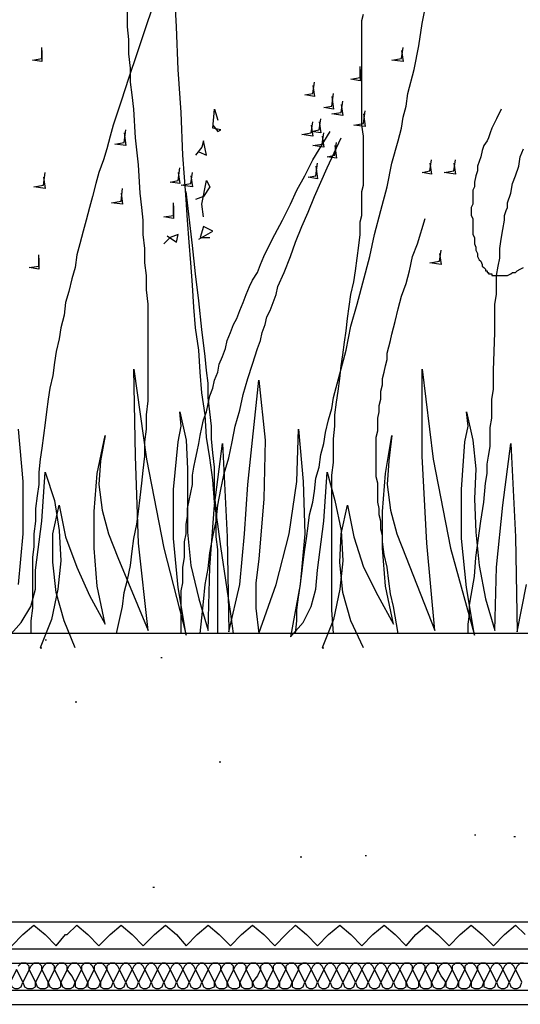
# Model space of a CAD drawing. Units: millimetres. Extents: x 5215 to 6577, y 2402 to 4391.
# Drawn here: x 5587 to 5678, y 3768 to 3948 of the extents above; entities that cross this region are included whole.
import ezdxf

# ---------------------------------------------------------------- set-up
doc = ezdxf.new("R2010")
doc.units = ezdxf.units.MM
doc.layers.add('PDF _Geometria', color=7, linetype='Continuous', true_color=0x006ddd)

msp = doc.modelspace()

# ---------------------------------------------------------------- linework, layer by layer
at = {"layer": 'PDF _Geometria', "color": 82, "lineweight": 25, "true_color": 0x36dd00}
for points in [[(5604.17, 3835.86), (5605.32, 3840.78), (5605.61, 3843.39), (5606.19, 3845.7), (5606.77, 3848.31), (5607.06, 3850.92), (5607.35, 3853.23), (5607.93, 3855.84), (5608.22, 3858.16), (5608.51, 3860.76), (5608.8, 3863.37), (5609.09, 3865.68), (5609.38, 3868.29), (5609.38, 3870.9), (5609.67, 3873.21), (5609.67, 3875.82), (5609.96, 3878.43), (5609.96, 3896.09), (5609.67, 3898.7), (5609.67, 3901.3), (5609.38, 3903.62), (5609.38, 3906.23), (5609.09, 3908.83), (5609.09, 3911.44), (5608.8, 3913.76), (5608.51, 3916.36), (5608.22, 3921.57), (5607.64, 3926.5), (5607.35, 3931.71), (5607.06, 3934.32), (5606.77, 3936.63), (5606.77, 3939.24), (5606.48, 3941.85), (5606.48, 3944.45), (5606.19, 3946.77), (5606.19, 3964.43)], [(5625.59, 3835.86), (5625.02, 3839.91), (5624.44, 3843.97), (5623.28, 3851.78), (5622.7, 3855.84), (5622.12, 3859.89), (5621.83, 3863.95), (5621.25, 3868), (5620.67, 3871.77), (5620.38, 3875.82), (5619.8, 3879.87), (5619.51, 3883.64), (5619.22, 3887.69), (5618.64, 3891.75), (5618.36, 3895.51), (5618.07, 3899.57), (5617.78, 3903.62), (5617.49, 3907.38), (5617.2, 3911.44), (5616.91, 3915.2), (5616.62, 3919.26), (5616.33, 3923.31), (5616.04, 3931.13), (5615.46, 3938.95), (5615.17, 3946.77), (5614.3, 3962.41)], [(5610.83, 3950.53), (5609.38, 3946.19), (5607.93, 3941.85), (5606.48, 3937.5), (5605.03, 3933.16), (5603.59, 3928.81), (5603.01, 3926.79), (5602.43, 3924.47), (5601.85, 3922.44), (5600.98, 3920.13), (5600.4, 3918.1), (5599.82, 3915.78), (5599.24, 3913.76), (5598.66, 3911.44), (5598.08, 3909.41), (5597.51, 3907.1), (5596.93, 3905.07), (5596.64, 3902.75), (5596.06, 3900.72), (5595.48, 3898.41), (5594.9, 3896.38), (5594.61, 3894.06), (5594.03, 3891.75), (5593.74, 3889.72), (5593.16, 3887.4), (5592.87, 3885.38), (5592.58, 3883.06), (5592, 3880.74), (5591.71, 3878.72), (5591.42, 3876.4), (5591.13, 3874.37), (5590.84, 3872.06), (5590.56, 3869.74), (5590.27, 3867.71), (5589.98, 3865.39), (5589.98, 3863.08), (5589.69, 3861.05), (5589.4, 3858.73), (5589.4, 3856.42), (5589.11, 3854.1), (5589.11, 3851.78), (5588.82, 3849.76), (5588.82, 3840.49), (5588.53, 3838.17), (5588.53, 3835.86)], [(5636.89, 3835.86), (5637.18, 3838.17), (5637.18, 3840.2), (5637.47, 3842.52), (5637.76, 3844.54), (5638.05, 3846.86), (5638.34, 3848.89), (5638.63, 3851.21), (5638.92, 3853.23), (5639.21, 3855.55), (5639.49, 3857.58), (5640.07, 3859.89), (5640.36, 3861.92), (5640.65, 3864.24), (5641.23, 3866.26), (5641.52, 3868.58), (5642.1, 3870.61), (5642.39, 3872.63), (5642.97, 3874.95), (5643.55, 3876.98), (5643.84, 3879.01), (5645, 3883.35), (5646.16, 3887.69), (5647.02, 3892.04), (5648.18, 3896.09), (5650.5, 3904.78), (5651.37, 3908.83), (5652.53, 3913.18), (5653.68, 3917.52), (5654.55, 3921.86), (5655.71, 3925.92), (5656.29, 3928.23), (5656.58, 3930.26), (5657.16, 3932.29), (5657.45, 3934.61), (5658.61, 3938.95), (5659.48, 3943.29), (5660.06, 3947.35), (5660.92, 3951.69)], [(5643.84, 3835.86), (5643.55, 3840.2), (5643.55, 3864.82), (5643.84, 3867.13), (5643.84, 3871.48), (5644.13, 3873.79), (5644.13, 3875.82), (5644.42, 3878.14), (5644.71, 3880.16), (5645, 3882.48), (5645.29, 3884.8), (5645.58, 3886.82), (5645.87, 3889.14), (5646.16, 3891.17), (5646.44, 3893.48), (5647.02, 3897.83), (5647.6, 3900.15), (5647.89, 3902.17), (5648.18, 3904.49), (5648.47, 3906.81), (5648.76, 3908.83), (5648.76, 3911.15), (5649.05, 3912.31), (5649.05, 3916.65), (5649.34, 3917.81), (5649.34, 3926.79), (5649.05, 3928.81), (5649.05, 3947.93), (5649.34, 3949.08)], [(5590.56, 3942.42), (5590.56, 3940.4), (5588.82, 3940.69), (5590.56, 3940.98), (5590.56, 3943)], [(5656.29, 3942.42), (5656.58, 3940.4), (5654.55, 3940.69), (5656.29, 3940.98), (5656.58, 3943)], [(5648.76, 3938.95), (5648.76, 3936.92), (5647.02, 3937.21), (5648.76, 3937.5), (5648.76, 3939.53)], [(5640.07, 3936.05), (5640.36, 3934.03), (5638.63, 3934.32), (5640.07, 3934.61), (5640.36, 3936.63)], [(5643.55, 3934.03), (5643.84, 3931.71), (5642.1, 3932), (5643.55, 3932.29), (5643.84, 3934.61)], [(5645.29, 3932.58), (5645.58, 3930.55), (5643.55, 3930.84), (5645.29, 3931.13), (5645.58, 3933.16)], [(5621.83, 3928.81), (5622.7, 3927.66), (5623.28, 3927.95), (5621.83, 3928.23), (5622.12, 3931.71), (5622.7, 3929.68)], [(5649.34, 3930.84), (5649.63, 3928.52), (5647.6, 3928.81), (5649.34, 3929.1), (5649.63, 3931.42)], [(5674.53, 3931.71), (5673.67, 3929.97), (5672.8, 3928.23), (5672.51, 3927.37), (5672.22, 3926.5), (5671.93, 3925.92), (5671.35, 3925.05), (5671.06, 3924.18), (5670.77, 3923.02), (5670.48, 3922.15), (5670.19, 3921.28), (5670.19, 3920.42), (5669.9, 3919.55), (5669.61, 3918.39), (5669.61, 3917.52), (5669.32, 3916.94), (5669.32, 3914.33), (5669.03, 3913.76), (5669.03, 3912.31), (5669.32, 3911.73), (5669.32, 3908.83), (5669.61, 3908.25), (5669.61, 3907.1), (5669.9, 3906.52), (5669.9, 3905.94), (5670.19, 3905.36), (5670.19, 3904.78), (5670.48, 3904.2), (5670.77, 3903.91), (5671.06, 3903.33), (5671.06, 3903.04), (5671.35, 3902.75), (5671.64, 3902.46), (5671.64, 3902.17), (5671.93, 3902.17), (5671.93, 3901.88), (5672.22, 3901.88), (5672.22, 3901.59), (5672.8, 3901.59), (5672.8, 3901.3), (5675.69, 3901.3), (5676.27, 3901.59), (5676.56, 3901.88), (5677.14, 3901.88), (5677.43, 3902.17), (5678.01, 3902.46), (5678.59, 3902.75)], [(5639.78, 3928.81), (5640.07, 3926.79), (5638.05, 3927.08), (5639.78, 3927.37), (5640.07, 3929.39)], [(5641.23, 3929.39), (5641.52, 3927.37), (5639.78, 3927.66), (5641.23, 3927.95), (5641.52, 3929.97)], [(5605.61, 3927.37), (5605.9, 3925.05), (5603.88, 3925.34), (5605.61, 3925.63), (5605.9, 3927.95)], [(5616.04, 3835.86), (5616.04, 3843.68), (5616.33, 3845.12), (5616.33, 3848.02), (5616.62, 3849.76), (5616.62, 3852.65), (5616.91, 3854.1), (5616.91, 3855.84), (5617.2, 3857.29), (5617.2, 3858.73), (5617.49, 3860.18), (5617.78, 3861.63), (5618.07, 3863.08), (5618.07, 3864.82), (5618.36, 3866.26), (5618.64, 3867.71), (5618.93, 3869.16), (5619.22, 3870.61), (5619.51, 3872.06), (5619.8, 3873.5), (5620.09, 3874.95), (5620.67, 3876.4), (5620.96, 3877.85), (5621.25, 3879.3), (5621.83, 3880.74), (5622.12, 3882.19), (5622.7, 3883.64), (5622.99, 3885.09), (5623.57, 3886.53), (5624.15, 3887.98), (5624.44, 3889.43), (5625.02, 3890.88), (5625.59, 3892.33), (5626.17, 3893.48), (5626.75, 3894.93), (5627.33, 3896.38), (5627.91, 3897.83), (5628.49, 3899.28), (5629.07, 3900.43), (5629.94, 3901.88), (5630.52, 3903.33), (5631.1, 3904.78), (5631.68, 3905.94), (5633.12, 3908.83), (5634.57, 3911.44), (5636.02, 3914.33), (5637.18, 3916.94), (5638.63, 3919.55), (5640.07, 3922.44), (5643.26, 3927.66)], [(5641.81, 3926.79), (5642.1, 3924.76), (5640.07, 3925.05), (5641.81, 3925.34), (5642.1, 3927.37)], [(5619.22, 3923.89), (5620.67, 3923.31), (5620.09, 3925.92), (5619.8, 3924.76), (5618.64, 3923.31)], [(5619.51, 3835.86), (5619.8, 3838.75), (5620.09, 3841.65), (5620.38, 3844.83), (5620.96, 3847.73), (5621.25, 3850.63), (5621.83, 3853.52), (5622.41, 3856.42), (5622.7, 3859.31), (5623.28, 3862.21), (5623.86, 3865.11), (5624.73, 3868), (5625.31, 3870.9), (5625.88, 3873.79), (5626.75, 3876.69), (5627.33, 3879.58), (5628.2, 3882.48), (5629.07, 3885.09), (5629.94, 3887.98), (5630.52, 3889.43), (5630.81, 3890.88), (5631.39, 3892.33), (5631.68, 3893.77), (5632.26, 3894.93), (5632.83, 3896.38), (5633.41, 3897.83), (5633.7, 3899.28), (5634.86, 3901.88), (5636.02, 3904.78), (5636.89, 3907.38), (5638.05, 3910.28), (5639.21, 3912.89), (5640.36, 3915.78), (5641.52, 3918.39), (5642.68, 3921), (5645.29, 3926.5)], [(5644.13, 3925.05), (5644.42, 3922.73), (5642.68, 3923.02), (5644.13, 3923.31), (5644.42, 3925.63)], [(5668.45, 3835.86), (5668.45, 3837.59), (5668.74, 3839.33), (5668.74, 3841.07), (5669.03, 3842.81), (5669.61, 3846.28), (5669.9, 3849.76), (5670.77, 3856.42), (5671.35, 3859.89), (5671.64, 3863.37), (5671.93, 3865.11), (5671.93, 3866.84), (5672.22, 3868.29), (5672.51, 3870.03), (5672.51, 3873.5), (5672.8, 3875.24), (5672.8, 3878.72), (5673.09, 3880.45), (5673.09, 3883.93), (5673.38, 3890.88), (5673.38, 3896.09), (5673.67, 3897.83), (5673.67, 3901.3), (5673.96, 3903.04), (5674.24, 3904.49), (5674.24, 3906.23), (5674.53, 3907.96), (5674.82, 3909.7), (5675.11, 3911.44), (5675.11, 3912.31), (5675.4, 3913.18), (5675.69, 3913.76), (5675.69, 3914.62), (5676.27, 3916.36), (5676.56, 3918.1), (5677.14, 3919.55), (5677.72, 3921.28), (5678.01, 3923.02), (5678.59, 3924.47)], [(5640.65, 3921.28), (5640.94, 3918.97), (5639.21, 3919.26), (5640.65, 3919.55), (5640.94, 3921.86)], [(5661.5, 3921.86), (5661.79, 3919.84), (5660.06, 3920.13), (5661.5, 3920.42), (5661.79, 3922.44)], [(5665.85, 3921.86), (5666.14, 3919.84), (5664.11, 3920.13), (5665.85, 3920.42), (5666.14, 3922.44)], [(5590.84, 3919.26), (5591.13, 3917.23), (5589.11, 3917.52), (5590.84, 3917.81), (5591.13, 3920.13)], [(5615.46, 3920.13), (5615.75, 3918.1), (5614.01, 3918.39), (5615.46, 3918.68), (5615.75, 3921)], [(5617.78, 3919.55), (5618.07, 3917.52), (5616.04, 3917.81), (5617.78, 3918.1), (5618.07, 3920.13)], [(5620.09, 3912.02), (5619.8, 3914.33), (5620.67, 3918.68), (5621.25, 3917.52), (5620.09, 3915.78), (5618.64, 3915.2)], [(5605.03, 3916.36), (5605.32, 3914.33), (5603.3, 3914.62), (5605.03, 3914.91), (5605.32, 3917.23)], [(5622.7, 3835.86), (5622.7, 3851.21), (5622.41, 3853.52), (5622.41, 3858.73), (5622.12, 3861.34), (5622.12, 3866.26), (5621.83, 3868.87), (5621.54, 3871.48), (5621.54, 3873.79), (5621.25, 3876.4), (5620.96, 3879.01), (5620.96, 3881.61), (5620.67, 3883.93), (5620.38, 3886.53), (5619.8, 3891.46), (5619.22, 3896.67), (5618.64, 3901.59), (5618.07, 3906.81), (5616.91, 3916.65)], [(5614.59, 3914.05), (5614.59, 3911.73), (5612.85, 3912.02), (5614.59, 3912.31), (5614.59, 3914.62)], [(5655.71, 3835.86), (5654.84, 3840.78), (5654.26, 3843.1), (5653.97, 3845.41), (5653.68, 3848.02), (5653.11, 3850.34), (5652.82, 3852.65), (5652.82, 3853.81), (5652.53, 3854.97), (5652.53, 3856.42), (5652.24, 3857.58), (5652.24, 3858.73), (5651.95, 3859.89), (5651.95, 3863.37), (5651.66, 3864.53), (5651.66, 3871.77), (5651.95, 3872.92), (5651.95, 3875.24), (5652.24, 3876.4), (5652.24, 3877.56), (5652.53, 3878.72), (5652.53, 3880.16), (5652.82, 3881.32), (5652.82, 3882.48), (5653.11, 3883.64), (5653.39, 3884.8), (5653.68, 3885.96), (5653.68, 3887.11), (5653.97, 3888.27), (5654.26, 3889.43), (5654.55, 3890.59), (5655.13, 3892.91), (5655.71, 3895.22), (5656.29, 3897.54), (5657.16, 3899.86), (5657.74, 3902.17), (5658.32, 3904.78), (5659.19, 3907.1), (5660.63, 3911.73)], [(5619.22, 3907.96), (5621.83, 3909.41), (5620.09, 3910.28), (5619.51, 3908.25), (5621.25, 3908.25)], [(5613.43, 3908.54), (5615.17, 3907.38), (5615.46, 3908.83), (5614.01, 3908.25), (5612.85, 3907.1)], [(5663.24, 3905.36), (5663.53, 3903.33), (5661.5, 3903.62), (5663.24, 3903.91), (5663.53, 3905.94)], [(5589.98, 3904.49), (5589.98, 3902.46), (5588.24, 3902.75), (5589.98, 3903.04), (5589.98, 3905.07)], [(5596.64, 3833.25), (5594.61, 3838.17), (5593.16, 3843.39), (5592.58, 3848.89), (5592.58, 3854.1), (5593.74, 3859.31), (5594.9, 3853.52), (5596.93, 3848.02), (5599.24, 3842.81), (5602.14, 3837.59), (5600.69, 3844.54), (5600.11, 3851.49), (5600.11, 3858.16), (5600.69, 3865.11), (5602.14, 3872.06), (5601.27, 3867.42), (5600.98, 3863.08), (5601.56, 3858.44), (5602.72, 3854.1), (5604.46, 3849.76), (5609.96, 3836.44), (5608.22, 3852.36), (5607.64, 3868.29), (5607.35, 3884.22), (5609.67, 3867.71), (5612.85, 3851.49), (5616.91, 3835.57), (5615.46, 3844.26), (5614.59, 3853.23), (5614.59, 3862.21), (5615.46, 3870.9), (5616.04, 3873.79), (5615.75, 3876.4), (5616.91, 3871.19), (5617.2, 3865.97), (5617.2, 3860.47), (5617.2, 3854.39), (5617.78, 3848.31), (5619.22, 3842.23), (5620.96, 3836.44), (5621.25, 3848.02), (5622.12, 3859.31), (5623.57, 3870.61), (5624.44, 3853.52), (5624.73, 3836.15), (5626.75, 3844.83), (5627.62, 3854.1), (5628.2, 3863.08), (5630.23, 3882.19), (5631.39, 3871.19), (5631.1, 3860.47), (5630.23, 3849.47), (5629.65, 3845.12), (5629.65, 3840.49), (5630.23, 3835.86), (5633.41, 3844.83), (5635.73, 3854.1), (5637.18, 3863.66), (5637.47, 3873.21), (5638.34, 3863.66), (5638.63, 3854.1), (5637.76, 3844.83), (5636.02, 3835.28), (5638.34, 3837.88), (5639.78, 3840.78), (5640.65, 3843.97), (5640.94, 3847.44), (5642.1, 3856.42), (5642.68, 3865.39), (5644.13, 3860.18), (5645.29, 3854.68), (5645.58, 3849.18), (5645, 3843.97), (5643.84, 3838.46), (5641.81, 3833.25), (5642.1, 3833.25)], [(5649.34, 3833.25), (5647.02, 3838.17), (5645.58, 3843.39), (5645, 3848.89), (5645.29, 3854.1), (5646.44, 3859.31), (5647.6, 3853.52), (5649.34, 3848.02), (5651.95, 3842.81), (5654.84, 3837.59), (5653.39, 3844.54), (5652.82, 3851.49), (5652.82, 3858.16), (5653.39, 3865.11), (5654.55, 3872.06), (5653.97, 3867.42), (5653.68, 3863.08), (5654.26, 3858.44), (5655.42, 3854.1), (5657.16, 3849.76), (5662.37, 3836.44), (5660.92, 3852.36), (5660.06, 3868.29), (5660.06, 3884.22), (5662.08, 3867.71), (5665.27, 3851.49), (5669.61, 3835.57), (5668.16, 3844.26), (5667.29, 3853.23), (5667.29, 3862.21), (5667.87, 3870.9), (5668.45, 3873.79), (5668.16, 3876.4), (5669.32, 3871.19), (5669.9, 3865.97), (5669.61, 3860.47), (5669.9, 3854.39), (5670.48, 3848.31), (5671.64, 3842.23), (5673.38, 3836.44), (5673.67, 3848.02), (5674.82, 3859.31), (5676.27, 3870.61), (5677.14, 3853.52), (5677.43, 3836.15), (5679.17, 3844.83)], [(5586.21, 3873.21), (5587.08, 3863.66), (5587.08, 3854.1), (5586.21, 3844.83)], [(5584.47, 3835.28), (5586.79, 3837.88), (5588.53, 3840.78), (5589.4, 3843.97), (5589.4, 3847.44), (5590.56, 3856.42), (5591.13, 3865.39), (5592.87, 3860.18), (5593.74, 3854.68), (5594.03, 3849.18), (5593.45, 3843.97), (5592.29, 3838.46), (5590.27, 3833.25), (5590.56, 3833.25)]]:
    msp.add_lwpolyline(points, dxfattribs=at)
at = {"layer": 'PDF _Geometria', "color": 7, "lineweight": 25}
for points in [[(5336.59, 3768.09), (6121.94, 3768.09), (6121.94, 3903.04)], [(5336.59, 3770.7), (6119.62, 3770.7), (6119.62, 3903.04)], [(5336.59, 3775.62), (6114.41, 3775.62), (6114.41, 3903.04)], [(5336.59, 3778.23), (6112.1, 3778.23), (6112.1, 3903.04)], [(5336.59, 3783.15), (6106.88, 3783.15), (6106.88, 3903.04), (5721.45, 3835.86), (5336.59, 3835.86)], [(5591.13, 3834.7), (5591.42, 3834.7)], [(5612.27, 3831.51), (5612.56, 3831.51)], [(5596.64, 3823.41), (5596.93, 3823.41)], [(5622.99, 3812.4), (5623.28, 3812.4)], [(5669.61, 3799.08), (5669.9, 3799.08)], [(5676.85, 3798.79), (5677.14, 3798.79)], [(5637.76, 3795.03), (5638.05, 3795.03)], [(5649.63, 3795.32), (5649.92, 3795.32)], [(5610.83, 3789.52), (5611.12, 3789.52)]]:
    msp.add_lwpolyline(points, dxfattribs=at)
at = {"layer": 'PDF _Geometria', "color": 6, "lineweight": 25}
msp.add_lwpolyline([(5585.05, 3778.81), (5587.08, 3780.84), (5589.11, 3782.57), (5591.13, 3780.84), (5593.16, 3778.81), (5594.9, 3780.84), (5595.19, 3780.84), (5596.93, 3782.57), (5598.95, 3780.84), (5600.98, 3778.81), (5603.01, 3780.84), (5605.03, 3782.57), (5607.06, 3780.84), (5609.09, 3778.81), (5611.12, 3780.84), (5613.14, 3782.57), (5615.17, 3780.84), (5616.91, 3778.81), (5618.93, 3780.84), (5620.96, 3782.57), (5622.99, 3780.84), (5625.02, 3778.81), (5627.04, 3780.84), (5629.07, 3782.57), (5631.1, 3780.84), (5633.12, 3778.81), (5635.15, 3780.84), (5636.89, 3782.57), (5638.92, 3780.84), (5640.94, 3778.81), (5642.97, 3780.84), (5645, 3782.57), (5647.02, 3780.84), (5649.05, 3778.81), (5651.08, 3780.84), (5653.11, 3782.57), (5655.13, 3780.84), (5657.16, 3778.81), (5658.9, 3780.84), (5660.92, 3782.57), (5662.95, 3780.84), (5664.98, 3778.81), (5667.01, 3780.84), (5669.03, 3782.57), (5671.06, 3780.84), (5673.09, 3778.81), (5675.11, 3780.84), (5677.14, 3782.57), (5678.88, 3780.84)], dxfattribs=at)
at = {"layer": 'PDF _Geometria', "lineweight": 25}
for points in [[(5587.08, 3772.15), (5586.5, 3773.31), (5585.92, 3774.47), (5585.34, 3773.31), (5584.76, 3772.15), (5585.05, 3771.28), (5585.63, 3770.99), (5586.21, 3770.99), (5586.79, 3771.28)], [(5589.4, 3772.15), (5588.82, 3773.31), (5588.24, 3774.47), (5587.66, 3773.31), (5587.08, 3772.15), (5587.37, 3771.28), (5587.95, 3770.99), (5588.82, 3770.99), (5589.4, 3771.28)], [(5591.71, 3772.15), (5591.13, 3773.31), (5590.56, 3774.47), (5589.98, 3773.31), (5589.4, 3772.15), (5589.69, 3771.28), (5590.27, 3770.99), (5591.13, 3770.99), (5591.71, 3771.28)], [(5594.03, 3772.15), (5593.45, 3773.31), (5592.87, 3774.47), (5592.29, 3773.31), (5591.71, 3772.15), (5592, 3771.28), (5592.58, 3770.99), (5593.45, 3770.99), (5594.03, 3771.28)], [(5596.64, 3772.15), (5596.06, 3773.31), (5595.19, 3774.47), (5594.61, 3773.31), (5594.03, 3772.15), (5594.32, 3771.28), (5594.9, 3770.99), (5595.77, 3770.99), (5596.35, 3771.28)], [(5598.95, 3772.15), (5598.37, 3773.31), (5597.79, 3774.47), (5597.22, 3773.31), (5596.64, 3772.15), (5596.64, 3771.28), (5597.22, 3770.99), (5598.08, 3770.99), (5598.66, 3771.28)], [(5601.27, 3772.15), (5600.69, 3773.31), (5600.11, 3774.47), (5599.53, 3773.31), (5598.95, 3772.15), (5598.95, 3771.28), (5599.53, 3770.99), (5600.4, 3770.99), (5600.98, 3771.28)], [(5603.59, 3772.15), (5603.01, 3773.31), (5602.43, 3774.47), (5601.85, 3773.31), (5601.27, 3772.15), (5601.27, 3771.28), (5601.85, 3770.99), (5602.72, 3770.99), (5603.3, 3771.28)], [(5605.9, 3772.15), (5605.32, 3773.31), (5604.74, 3774.47), (5604.17, 3773.31), (5603.59, 3772.15), (5603.88, 3771.28), (5604.46, 3770.99), (5605.03, 3770.99), (5605.61, 3771.28)], [(5608.22, 3772.15), (5607.64, 3773.31), (5607.06, 3774.47), (5606.48, 3773.31), (5605.9, 3772.15), (5606.19, 3771.28), (5606.77, 3770.99), (5607.35, 3770.99), (5607.93, 3771.28)], [(5610.54, 3772.15), (5609.96, 3773.31), (5609.38, 3774.47), (5608.8, 3773.31), (5608.22, 3772.15), (5608.51, 3771.28), (5609.09, 3770.99), (5609.67, 3770.99), (5610.25, 3771.28)], [(5612.85, 3772.15), (5612.27, 3773.31), (5611.69, 3774.47), (5611.12, 3773.31), (5610.54, 3772.15), (5610.83, 3771.28), (5611.41, 3770.99), (5611.98, 3770.99), (5612.56, 3771.28)], [(5615.17, 3772.15), (5614.59, 3773.31), (5614.01, 3774.47), (5613.43, 3773.31), (5612.85, 3772.15), (5613.14, 3771.28), (5613.72, 3770.99), (5614.3, 3770.99), (5614.88, 3771.28)], [(5617.49, 3772.15), (5616.91, 3773.31), (5616.33, 3774.47), (5615.75, 3773.31), (5615.17, 3772.15), (5615.46, 3771.28), (5616.04, 3770.99), (5616.62, 3770.99), (5617.2, 3771.28)], [(5619.8, 3772.15), (5619.22, 3773.31), (5618.64, 3774.47), (5618.07, 3773.31), (5617.49, 3772.15), (5617.78, 3771.28), (5618.36, 3770.99), (5618.93, 3770.99), (5619.51, 3771.28)], [(5622.12, 3772.15), (5621.54, 3773.31), (5620.96, 3774.47), (5620.38, 3773.31), (5619.8, 3772.15), (5620.09, 3771.28), (5620.67, 3770.99), (5621.25, 3770.99), (5622.12, 3771.28)], [(5624.44, 3772.15), (5623.86, 3773.31), (5623.28, 3774.47), (5622.7, 3773.31), (5622.12, 3772.15), (5622.41, 3771.28), (5622.99, 3770.99), (5623.86, 3770.99), (5624.44, 3771.28)], [(5626.75, 3772.15), (5626.17, 3773.31), (5625.59, 3774.47), (5625.02, 3773.31), (5624.44, 3772.15), (5624.73, 3771.28), (5625.31, 3770.99), (5626.17, 3770.99), (5626.75, 3771.28)], [(5629.07, 3772.15), (5628.49, 3773.31), (5627.91, 3774.47), (5627.33, 3773.31), (5626.75, 3772.15), (5627.04, 3771.28), (5627.62, 3770.99), (5628.49, 3770.99), (5629.07, 3771.28)], [(5631.68, 3772.15), (5631.1, 3773.31), (5630.52, 3774.47), (5629.94, 3773.31), (5629.07, 3772.15), (5629.36, 3771.28), (5629.94, 3770.99), (5630.81, 3770.99), (5631.39, 3771.28)], [(5633.99, 3772.15), (5633.41, 3773.31), (5632.83, 3774.47), (5632.26, 3773.31), (5631.68, 3772.15), (5631.68, 3771.28), (5632.26, 3770.99), (5633.12, 3770.99), (5633.7, 3771.28)], [(5636.31, 3772.15), (5635.73, 3773.31), (5635.15, 3774.47), (5634.57, 3773.31), (5633.99, 3772.15), (5633.99, 3771.28), (5634.57, 3770.99), (5635.44, 3770.99), (5636.02, 3771.28)], [(5638.63, 3772.15), (5638.05, 3773.31), (5637.47, 3774.47), (5636.89, 3773.31), (5636.31, 3772.15), (5636.31, 3771.28), (5636.89, 3770.99), (5637.76, 3770.99), (5638.34, 3771.28)], [(5640.94, 3772.15), (5640.36, 3773.31), (5639.78, 3774.47), (5639.21, 3773.31), (5638.63, 3772.15), (5638.92, 3771.28), (5639.49, 3770.99), (5640.07, 3770.99), (5640.65, 3771.28)], [(5643.26, 3772.15), (5642.68, 3773.31), (5642.1, 3774.47), (5641.52, 3773.31), (5640.94, 3772.15), (5641.23, 3771.28), (5641.81, 3770.99), (5642.39, 3770.99), (5642.97, 3771.28)], [(5645.58, 3772.15), (5645, 3773.31), (5644.42, 3774.47), (5643.84, 3773.31), (5643.26, 3772.15), (5643.55, 3771.28), (5644.13, 3770.99), (5644.71, 3770.99), (5645.29, 3771.28)], [(5647.89, 3772.15), (5647.31, 3773.31), (5646.73, 3774.47), (5646.16, 3773.31), (5645.58, 3772.15), (5645.87, 3771.28), (5646.44, 3770.99), (5647.02, 3770.99), (5647.6, 3771.28)], [(5650.21, 3772.15), (5649.63, 3773.31), (5649.05, 3774.47), (5648.47, 3773.31), (5647.89, 3772.15), (5648.18, 3771.28), (5648.76, 3770.99), (5649.34, 3770.99), (5649.92, 3771.28)], [(5652.53, 3772.15), (5651.95, 3773.31), (5651.37, 3774.47), (5650.79, 3773.31), (5650.21, 3772.15), (5650.5, 3771.28), (5651.08, 3770.99), (5651.66, 3770.99), (5652.24, 3771.28)], [(5654.84, 3772.15), (5654.26, 3773.31), (5653.68, 3774.47), (5653.11, 3773.31), (5652.53, 3772.15), (5652.82, 3771.28), (5653.39, 3770.99), (5653.97, 3770.99), (5654.55, 3771.28)], [(5657.16, 3772.15), (5656.58, 3773.31), (5656, 3774.47), (5655.42, 3773.31), (5654.84, 3772.15), (5655.13, 3771.28), (5655.71, 3770.99), (5656.58, 3770.99), (5657.16, 3771.28)], [(5659.48, 3772.15), (5658.9, 3773.31), (5658.32, 3774.47), (5657.74, 3773.31), (5657.16, 3772.15), (5657.45, 3771.28), (5658.03, 3770.99), (5658.9, 3770.99), (5659.48, 3771.28)], [(5661.79, 3772.15), (5661.21, 3773.31), (5660.63, 3774.47), (5660.06, 3773.31), (5659.48, 3772.15), (5659.77, 3771.28), (5660.34, 3770.99), (5661.21, 3770.99), (5661.79, 3771.28)], [(5664.4, 3772.15), (5663.53, 3773.31), (5662.95, 3774.47), (5662.37, 3773.31), (5661.79, 3772.15), (5662.08, 3771.28), (5662.66, 3770.99), (5663.53, 3770.99), (5664.11, 3771.28)], [(5666.72, 3772.15), (5666.14, 3773.31), (5665.56, 3774.47), (5664.98, 3773.31), (5664.4, 3772.15), (5664.4, 3771.28), (5664.98, 3770.99), (5665.85, 3770.99), (5666.43, 3771.28)], [(5669.03, 3772.15), (5668.45, 3773.31), (5667.87, 3774.47), (5667.29, 3773.31), (5666.72, 3772.15), (5666.72, 3771.28), (5667.29, 3770.99), (5668.16, 3770.99), (5668.74, 3771.28)], [(5671.35, 3772.15), (5670.77, 3773.31), (5670.19, 3774.47), (5669.61, 3773.31), (5669.03, 3772.15), (5669.03, 3771.28), (5669.61, 3770.99), (5670.48, 3770.99), (5671.06, 3771.28)], [(5673.67, 3772.15), (5673.09, 3773.31), (5672.51, 3774.47), (5671.93, 3773.31), (5671.35, 3772.15), (5671.35, 3771.28), (5672.22, 3770.99), (5672.8, 3770.99), (5673.38, 3771.28)], [(5675.98, 3772.15), (5675.4, 3773.31), (5674.82, 3774.47), (5674.24, 3773.31), (5673.67, 3772.15), (5673.96, 3771.28), (5674.53, 3770.99), (5675.11, 3770.99), (5675.69, 3771.28)], [(5678.3, 3772.15), (5677.72, 3773.31), (5677.14, 3774.47), (5676.56, 3773.31), (5675.98, 3772.15), (5676.27, 3771.28), (5676.85, 3770.99), (5677.43, 3770.99), (5678.01, 3771.28)]]:
    msp.add_lwpolyline(points, close=True, dxfattribs=at)
msp.add_lwpolyline([(5678.59, 3775.62), (5678.01, 3775.62), (5677.43, 3775.04), (5677.14, 3774.47), (5676.85, 3775.04), (5676.27, 3775.62), (5675.69, 3775.62), (5675.11, 3775.04), (5674.82, 3774.47), (5674.53, 3775.04), (5673.96, 3775.62), (5673.38, 3775.62), (5672.8, 3775.04), (5672.51, 3774.47), (5672.22, 3775.04), (5671.64, 3775.62), (5670.77, 3775.62), (5670.19, 3775.04), (5670.19, 3774.47), (5669.9, 3775.04), (5669.32, 3775.62), (5668.45, 3775.62), (5667.87, 3775.04), (5667.87, 3774.47), (5667.58, 3775.04), (5667.01, 3775.62), (5666.14, 3775.62), (5665.56, 3775.04), (5665.56, 3774.47), (5665.27, 3775.04), (5664.69, 3775.62), (5663.82, 3775.62), (5663.24, 3775.04), (5662.95, 3774.47), (5662.95, 3775.04), (5662.37, 3775.62), (5661.5, 3775.62), (5660.92, 3775.04), (5660.63, 3774.47), (5660.63, 3775.04), (5660.06, 3775.62), (5659.19, 3775.62), (5658.61, 3775.04), (5658.32, 3774.47), (5658.32, 3775.04), (5657.74, 3775.62), (5656.87, 3775.62), (5656.29, 3775.04), (5656, 3774.47), (5655.71, 3775.04), (5655.13, 3775.62), (5654.55, 3775.62), (5653.97, 3775.04), (5653.68, 3774.47), (5653.39, 3775.04), (5652.82, 3775.62), (5652.24, 3775.62), (5651.66, 3775.04), (5651.37, 3774.47), (5651.08, 3775.04), (5650.5, 3775.62), (5649.92, 3775.62), (5649.34, 3775.04), (5649.05, 3774.47), (5648.76, 3775.04), (5648.18, 3775.62), (5647.6, 3775.62), (5647.02, 3775.04), (5646.73, 3774.47), (5646.44, 3775.04), (5645.87, 3775.62), (5645.29, 3775.62), (5644.71, 3775.04), (5644.42, 3774.47), (5644.13, 3775.04), (5643.55, 3775.62), (5642.97, 3775.62), (5642.39, 3775.04), (5642.1, 3774.47), (5641.81, 3775.04), (5641.23, 3775.62), (5640.65, 3775.62), (5640.07, 3775.04), (5639.78, 3774.47), (5639.49, 3775.04), (5638.92, 3775.62), (5638.34, 3775.62), (5637.47, 3775.04), (5637.47, 3774.47), (5637.18, 3775.04), (5636.6, 3775.62), (5635.73, 3775.62), (5635.15, 3775.04), (5635.15, 3774.47), (5634.86, 3775.04), (5634.28, 3775.62), (5633.41, 3775.62), (5632.83, 3775.04), (5632.83, 3774.47), (5632.54, 3775.04), (5631.97, 3775.62), (5631.1, 3775.62), (5630.52, 3775.04), (5630.52, 3774.47), (5630.23, 3775.04), (5629.65, 3775.62), (5628.78, 3775.62), (5628.2, 3775.04), (5627.91, 3774.47), (5627.91, 3775.04), (5627.33, 3775.62), (5626.46, 3775.62), (5625.88, 3775.04), (5625.59, 3774.47), (5625.59, 3775.04), (5625.02, 3775.62), (5624.15, 3775.62), (5623.57, 3775.04), (5623.28, 3774.47), (5623.28, 3775.04), (5622.7, 3775.62), (5621.83, 3775.62), (5621.25, 3775.04), (5620.96, 3774.47), (5620.67, 3775.04), (5620.09, 3775.62), (5619.51, 3775.62), (5618.93, 3775.04), (5618.64, 3774.47), (5618.36, 3775.04), (5617.78, 3775.62), (5617.2, 3775.62), (5616.62, 3775.04), (5616.33, 3774.47), (5616.04, 3775.04), (5615.46, 3775.62), (5614.88, 3775.62), (5614.3, 3775.04), (5614.01, 3774.47), (5613.72, 3775.04), (5613.14, 3775.62), (5612.56, 3775.62), (5611.98, 3775.04), (5611.69, 3774.47), (5611.41, 3775.04), (5610.83, 3775.62), (5610.25, 3775.62), (5609.67, 3775.04), (5609.38, 3774.47), (5609.09, 3775.04), (5608.51, 3775.62), (5607.93, 3775.62), (5607.35, 3775.04), (5607.06, 3774.47), (5606.77, 3775.04), (5606.19, 3775.62), (5605.61, 3775.62), (5605.03, 3775.04), (5604.74, 3774.47), (5604.46, 3775.04), (5603.88, 3775.62), (5603.01, 3775.62), (5602.43, 3775.04), (5602.43, 3774.47), (5602.14, 3775.04), (5601.56, 3775.62), (5600.69, 3775.62), (5600.11, 3775.04), (5600.11, 3774.47), (5599.82, 3775.04), (5599.24, 3775.62), (5598.37, 3775.62), (5597.79, 3775.04), (5597.79, 3774.47), (5597.51, 3775.04), (5596.93, 3775.62), (5596.06, 3775.62), (5595.48, 3775.04), (5595.19, 3774.47), (5595.19, 3775.04), (5594.61, 3775.62), (5593.74, 3775.62), (5593.16, 3775.04), (5592.87, 3774.47), (5592.87, 3775.04), (5592.29, 3775.62), (5591.42, 3775.62), (5590.84, 3775.04), (5590.56, 3774.47), (5590.56, 3775.04), (5589.98, 3775.62), (5589.11, 3775.62), (5588.53, 3775.04), (5588.24, 3774.47), (5588.24, 3775.04), (5587.66, 3775.62), (5586.79, 3775.62), (5586.21, 3775.04)], dxfattribs=at)

doc.saveas('drawing.dxf')
